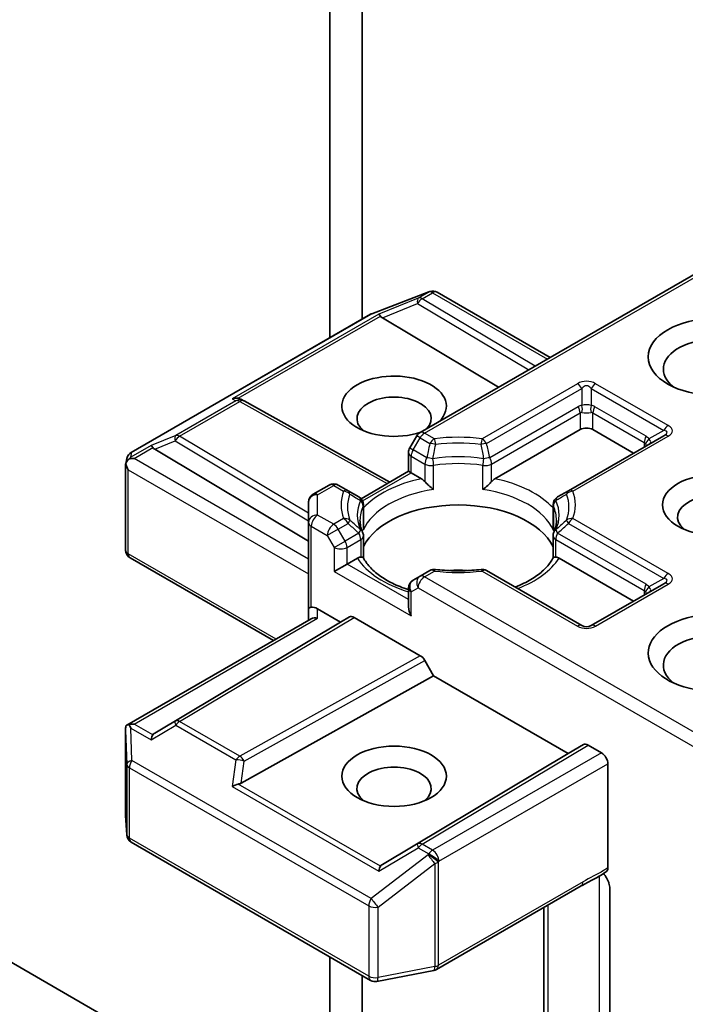
# Model space of a CAD drawing. Units: millimetres. Extents: x 0 to 9053, y 0 to 1405.
# Drawn here: x 837 to 856, y 280 to 307 of the extents above; entities that cross this region are included whole.
import ezdxf

# ---------------------------------------------------------------- set-up
doc = ezdxf.new("R2010")
doc.units = ezdxf.units.MM
doc.layers.add('Visible (ISO)', color=7, linetype='Continuous', lineweight=35)
doc.layers.add('Visible Narrow (ISO)', color=7, linetype='Continuous', lineweight=25)

msp = doc.modelspace()

# ---------------------------------------------------------------- linework, layer by layer
at = {"layer": 'Visible (ISO)'}
for p, q in [((846.8429, 298.5735), (846.8429, 313.6962)), ((845.959, 313.1859), (845.959, 298.0632)), ((856.6691, 300.1982), (848.441, 295.4477)), ((847.1152, 298.7272), (848.6804, 299.3296)), ((848.7181, 299.3415), (848.7009, 299.3365)), ((848.9124, 299.3178), (852.0283, 297.5188)), ((840.4825, 294.9013), (847.08, 298.7104)), ((847.4026, 298.6101), (850.6042, 296.6966)), ((843.498, 296.369), (843.586, 296.3248)), ((843.5954, 296.3198), (847.6077, 294.082)), ((850.5066, 294.1743), (852.8533, 295.5291)), ((853.2068, 295.5291), (854.3264, 294.8827)), ((848.3495, 295.3562), (848.1584, 295.0252)), ((855.1585, 295.3631), (852.5304, 293.8458)), ((841.127, 294.9869), (845.3697, 292.4512)), ((840.3284, 294.5781), (840.3632, 294.7379)), ((848.1249, 294.3807), (848.1249, 294.9002)), ((840.3252, 292.2075), (840.3252, 294.5479)), ((846.8164, 293.6252), (848.1249, 294.3807)), ((848.1982, 294.3384), (848.1249, 294.3807)), ((848.1982, 294.3384), (848.4825, 294.1743)), ((845.9375, 294.0023), (845.4947, 293.7467)), ((846.4586, 293.8458), (846.1875, 294.0023)), ((846.7558, 293.6742), (846.4586, 293.8458)), ((852.5304, 293.8458), (852.2332, 293.6742)), ((845.3697, 293.5302), (845.3697, 292.9693)), ((846.8808, 293.4577), (846.8808, 292.8472)), ((852.1082, 293.4577), (852.1082, 292.8472)), ((845.3697, 292.9693), (845.3697, 290.5879)), ((846.8808, 291.9934), (846.8808, 292.6005)), ((852.1082, 291.9934), (852.1082, 292.6005)), ((844.3983, 289.7116), (840.4502, 291.991)), ((846.4304, 291.8209), (846.7147, 291.985)), ((852.2743, 291.985), (854.3264, 290.8002)), ((846.4304, 291.8209), (846.0768, 291.6167)), ((848.441, 291.4848), (848.2499, 291.3745)), ((848.7121, 291.6413), (848.441, 291.4848)), ((852.9051, 290.124), (850.277, 291.6413)), ((848.1249, 291.158), (848.1249, 290.6384)), ((855.1585, 291.2807), (853.1551, 290.124)), ((845.3697, 290.5879), (845.3697, 290.2724)), ((845.6197, 290.5879), (846.2536, 290.2219)), ((846.2536, 290.2219), (846.4965, 290.3621)), ((846.6215, 290.3497), (848.449, 289.2946)), ((840.3563, 287.3779), (845.443, 290.3147)), ((846.2536, 290.2219), (841.127, 287.1579)), ((848.574, 289.1626), (848.8169, 288.742)), ((843.51, 285.7821), (848.8169, 288.742)), ((848.8169, 288.742), (852.5292, 286.5987)), ((840.3252, 287.2425), (840.3252, 284.9022)), ((852.5292, 286.5987), (852.9488, 286.841)), ((853.0738, 286.8286), (853.4425, 286.6157)), ((847.4026, 283.5347), (852.5292, 286.5987)), ((853.6193, 283.4439), (853.6193, 286.3095)), ((840.3256, 284.8872), (840.3579, 284.3492)), ((845.959, 275.7631), (831.2991, 284.227)), ((840.4825, 284.1476), (847.08, 280.3385)), ((848.8952, 280.6398), (852.8825, 282.9418)), ((853.6722, 282.8769), (853.6722, 279.0316)), ((851.8515, 282.3466), (851.8515, 277.8408)), ((845.959, 280.9858), (845.959, 275.7631)), ((847.2523, 280.3096), (848.8175, 280.6108)), ((846.8429, 276.2734), (846.8429, 280.4755))]:
    msp.add_line(p, q, dxfattribs=at)
for centre, start, end in [((848.7702, 299.0963), 106.10211, 111.05172), ((848.7874, 299.1013), 60, 106.10211), ((847.205, 298.4939), 111.05172, 120), ((843.4737, 296.1014), 60.84996, 63.31121), ((848.566, 295.2312), 120, 150), ((848.3749, 294.9002), 150, 180), ((840.6075, 294.6848), 120, 167.72814), ((846.0625, 293.7858), 60, 120), ((845.6197, 293.5302), 120, 180), ((846.6308, 293.4577), 0, 60.00001), ((852.3582, 293.4577), 120, 180), ((846.6308, 292.6005), 0, 24.18021), ((852.3582, 292.6005), 155.81979, 180), ((840.5752, 292.2075), 180, 240), ((848.8371, 291.4248), 83.15253, 120), ((850.152, 291.4248), 60, 96.84747), ((848.3749, 291.158), 120, 180), ((853.0301, 290.3405), 240, 300), ((840.5752, 284.9022), 180, 183.43562), ((840.6075, 284.3641), 183.43562, 240), ((848.7702, 280.8563), 280.89339, 300), ((847.205, 280.555), 240, 280.89339)]:
    msp.add_arc(centre, 0.25, start, end, dxfattribs=at)
for centre, major_axis, ratio, start_param, end_param in [((847.4101, 298.4875), (0.1105, -0.2249), 0.1137262, 2.3638175, 3.0073186), ((847.8185, 298.6553), (-0.4787, 0.0342), 0.3026251, 0.2228992, 0.5400652), ((856.5656, 297.1961), (-1.4167, 0), 0.5773503, 2.4941852, 6.9305928), ((847.7267, 296.1755), (1.4412, 0), 0.5773503, 5.7477827, 11.5309769), ((843.3687, 296.1542), (0.2648, 0.0077), 0.9268026, 1.3125137, 1.9560148), ((843.4317, 296.1226), (-0.1724, 0.2396), 0.8001954, 5.2907241, 5.5595571), ((847.7267, 295.8353), (-1.0246, 0), 0.5773503, 2.6530138, 6.8815928), ((853.0301, 295.4271), (-0.25, 0), 0.5773503, 3.9269908, 5.4977871), ((841.1345, 294.8643), (0.1105, -0.2249), 0.1137262, 2.3638175, 3.0073186), ((841.5429, 295.0321), (-0.4787, 0.0342), 0.3026251, 0.2228992, 0.5400652), ((840.5765, 294.5421), (-0.1846, -0.2528), 0.7530193, 4.3231182, 4.5575493), ((840.5575, 294.5312), (-0.3536, 0), 0.5773503, 4.712389, 5.121459), ((840.5752, 294.5363), (-0.2492, 0.0268), 0.7530193, 6.1238818, 6.3639614), ((840.5752, 294.5209), (-0.1768, 0.3062), 0.5773503, 1.0254777, 1.5707963), ((856.5656, 293.1136), (-1.0246, 0), 0.5773503, 2.5431851, 6.8815928), ((849.4945, 291.8889), (2.7083, 0), 0.5773503, 0.265163, 2.8764297), ((849.4945, 290.8343), (1.4167, 0), 0.5773503, 1.40444, 1.7371527), ((845.6197, 290.5879), (-0.25, 0), 0.2391463, 5.4977871, 6.2831853), ((845.6197, 290.3837), (0.222, -0.222), 0.5176381, 2.0484546, 2.8338528), ((848.3749, 290.4941), (-0.1768, 0.3062), 0.5773503, 0.7853982, 1.5707963), ((845.6197, 290.1281), (-0.231, 0.1334), 0.7174389, 5.1050881, 5.8904862), ((846.6215, 290.1456), (-0.125, 0.2165), 0.5773503, 5.4976379, 6.2831107), ((856.5656, 289.3714), (-1.8333, 0), 0.5773503, 3.6147912, 7.9104954), ((856.5656, 289.0312), (-1.4167, 0), 0.5773503, 3.8234317, 6.9305928), ((848.449, 289.0905), (0.125, -0.2165), 0.5773503, 1.5705724, 2.3560452), ((840.5752, 287.231), (-0.0083, 0.478), 0.5227383, 1.297431, 1.5721578), ((840.5575, 287.2054), (-0.3536, 0), 0.5773503, 4.712389, 5.1214592), ((840.5765, 287.1944), (-0.2629, 0.4377), 0.0782185, 1.0542996, 1.2887308), ((841.1345, 286.8722), (-0.0012, 0.2817), 0.4024987, 0.5548759, 1.1983771), ((841.5429, 287.1127), (-0.4787, -0.0342), 0.3026251, 5.7431201, 6.0602861), ((853.0738, 286.6244), (-0.125, 0.2165), 0.5773503, 5.4976379, 6.2831107), ((853.4425, 286.4116), (0.125, -0.2165), 0.5773503, 0.7853982, 2.3561945), ((847.7267, 285.6291), (-1.0246, 0), 0.5773503, 2.5431851, 6.8815928), ((843.3687, 285.5823), (0.2577, 0.1253), 0.4900103, 1.1054507, 1.7489518), ((843.4317, 286.0223), (0.1724, 0.2396), 0.8001954, 3.8652209, 4.1823869), ((847.4101, 283.249), (-0.0012, 0.2817), 0.4024987, 0.5548759, 1.1983771), ((847.8185, 283.4895), (-0.4787, -0.0342), 0.3026251, 5.7431201, 6.0602861)]:
    msp.add_ellipse(centre, major_axis=major_axis, ratio=ratio, start_param=start_param, end_param=end_param, dxfattribs=at)
for centre, major_axis in [((856.5656, 297.5363), (-1.8333, 0)), ((856.5656, 293.4539), (-1.4412, 0)), ((847.7267, 285.9693), (1.4412, 0))]:
    msp.add_ellipse(centre, major_axis=major_axis, ratio=0.5773503, dxfattribs=at)
for points, knots in [([(840.4168, 294.7185), (840.413, 294.7153), (840.4093, 294.712), (840.3862, 294.6905), (840.3692, 294.6692), (840.347, 294.6314), (840.338, 294.6112), (840.3324, 294.5925)], [0.381031219, 0.381031219, 0.381031219, 0.381031219, 0.382741903, 0.382741903, 0.391761654, 0.391761654, 0.398553638, 0.398553638, 0.398553638, 0.398553638]), ([(848.4825, 294.1743), (848.5074, 294.1599), (848.5368, 294.1366), (848.5651, 294.1076), (848.5702, 294.102), (848.5754, 294.0962)], [0.046570546, 0.046570546, 0.046570546, 0.046570546, 0.059268827, 0.059268827, 0.062007553, 0.062007553, 0.062007553, 0.062007553]), ([(850.4136, 294.0962), (850.4188, 294.102), (850.4239, 294.1076), (850.4522, 294.1366), (850.4816, 294.1599), (850.5066, 294.1743)], [0.125076059, 0.125076059, 0.125076059, 0.125076059, 0.127814785, 0.127814785, 0.140513066, 0.140513066, 0.140513066, 0.140513066]), ([(848.5754, 294.0962), (848.581, 294.0898), (848.5867, 294.0835), (848.6187, 294.0488), (848.6489, 294.019), (848.7243, 293.9498), (848.7698, 293.9119), (848.8136, 293.8797), (848.8143, 293.8793), (848.8149, 293.8788)], [0.073709419, 0.073709419, 0.073709419, 0.073709419, 0.076897284, 0.076897284, 0.091048315, 0.091048315, 0.109993893, 0.109993893, 0.110269957, 0.110269957, 0.110269957, 0.110269957]), ([(850.1741, 293.8788), (850.1748, 293.8793), (850.1754, 293.8797), (850.2192, 293.9119), (850.2647, 293.9498), (850.3402, 294.019), (850.3703, 294.0488), (850.4023, 294.0835), (850.4081, 294.0898), (850.4136, 294.0962)], [-0.000337696, -0.000337696, -0.000337696, -0.000337696, 0, 0, 0.023175232, 0.023175232, 0.04048552, 0.04048552, 0.044385084, 0.044385084, 0.044385084, 0.044385084]), ([(846.8589, 292.7029), (846.849, 292.7249), (846.8402, 292.7469), (846.8246, 292.7907), (846.8178, 292.8126), (846.8062, 292.8561), (846.8014, 292.8778), (846.7938, 292.9212), (846.7909, 292.9428), (846.7871, 292.986), (846.7862, 293.0075), (846.7862, 293.0291)], [0.53174974, 0.53174974, 0.53174974, 0.53174974, 0.58247942, 0.58247942, 0.63320911, 0.63320911, 0.68393879, 0.68393879, 0.73466848, 0.73466848, 0.78539816, 0.78539816, 0.78539816, 0.78539816]), ([(846.8728, 292.7576), (846.873, 292.7585), (846.8732, 292.7594), (846.8783, 292.7894), (846.8808, 292.8186), (846.8808, 292.8472)], [-0.000337696, -0.000337696, -0.000337696, -0.000337696, 0, 0, 0.010702954, 0.010702954, 0.010702954, 0.010702954]), ([(852.1082, 292.8472), (852.1082, 292.8186), (852.1107, 292.7894), (852.1159, 292.7594), (852.116, 292.7585), (852.1162, 292.7576)], [0.1012443086, 0.1012443086, 0.1012443086, 0.1012443086, 0.109993893, 0.109993893, 0.1102699567, 0.1102699567, 0.1102699567, 0.1102699567]), ([(852.2028, 293.0291), (852.2028, 293.0075), (852.2019, 292.986), (852.1981, 292.9428), (852.1953, 292.9212), (852.1876, 292.8778), (852.1828, 292.8561), (852.1712, 292.8126), (852.1645, 292.7907), (852.1489, 292.7469), (852.14, 292.7249), (852.1301, 292.7029)], [3.92699082, 3.92699082, 3.92699082, 3.92699082, 3.9777205, 3.9777205, 4.02845019, 4.02845019, 4.07917987, 4.07917987, 4.12990956, 4.12990956, 4.18063924, 4.18063924, 4.18063924, 4.18063924]), ([(846.7147, 291.985), (846.7396, 291.9994), (846.7691, 292.0101), (846.7973, 292.0137), (846.8025, 292.0141), (846.8076, 292.0142)], [0.046570546, 0.046570546, 0.046570546, 0.046570546, 0.059268827, 0.059268827, 0.062007553, 0.062007553, 0.062007553, 0.062007553]), ([(846.8076, 292.0142), (846.8132, 292.0143), (846.8184, 292.0143), (846.845, 292.0135), (846.861, 292.0103), (846.8748, 292.0024), (846.8777, 291.9996), (846.8793, 291.9964)], [0.073709419, 0.073709419, 0.073709419, 0.073709419, 0.076897284, 0.076897284, 0.091048315, 0.091048315, 0.097321849, 0.097321849, 0.097321849, 0.097321849]), ([(848.1249, 291.1132), (848.1213, 291.1144), (848.1176, 291.1155), (847.9595, 291.1673), (847.8146, 291.2261), (847.5495, 291.357), (847.4295, 291.4291), (847.2191, 291.5821), (847.1288, 291.6631), (846.9802, 291.8284), (846.922, 291.9127), (846.8793, 291.9964)], [6.00870701, 6.00870701, 6.00870701, 6.00870701, 6.01323515, 6.01323515, 6.2054971, 6.2054971, 6.39775905, 6.39775905, 6.590021, 6.590021, 6.78228295, 6.78228295, 6.78228295, 6.78228295]), ([(852.1097, 291.9964), (852.067, 291.9127), (852.0088, 291.8284), (851.8603, 291.6631), (851.7699, 291.5821), (851.5595, 291.4291), (851.4395, 291.357), (851.2308, 291.2539), (851.1504, 291.2184), (851.0665, 291.1854)], [4.21329134, 4.21329134, 4.21329134, 4.21329134, 4.40555329, 4.40555329, 4.59781524, 4.59781524, 4.79007719, 4.79007719, 4.90068439, 4.90068439, 4.90068439, 4.90068439]), ([(852.1097, 291.9964), (852.1113, 291.9996), (852.1143, 292.0024), (852.1281, 292.0103), (852.1441, 292.0135), (852.1706, 292.0143), (852.1758, 292.0143), (852.1814, 292.0142)], [0.015501113, 0.015501113, 0.015501113, 0.015501113, 0.023175232, 0.023175232, 0.04048552, 0.04048552, 0.044385084, 0.044385084, 0.044385084, 0.044385084]), ([(852.1814, 292.0142), (852.1866, 292.0141), (852.1917, 292.0137), (852.22, 292.0101), (852.2494, 291.9994), (852.2743, 291.985)], [0.125076059, 0.125076059, 0.125076059, 0.125076059, 0.127814785, 0.127814785, 0.140513066, 0.140513066, 0.140513066, 0.140513066]), ([(848.8669, 291.673), (848.9493, 291.6631), (849.0324, 291.6552), (849.1997, 291.6432), (849.2838, 291.6392), (849.4523, 291.6352), (849.5367, 291.6352), (849.7052, 291.6392), (849.7893, 291.6432), (849.9566, 291.6552), (850.0398, 291.6631), (850.1221, 291.673)], [0.58033164, 0.58033164, 0.58033164, 0.58033164, 0.66235825, 0.66235825, 0.74438486, 0.74438486, 0.82641147, 0.82641147, 0.90843808, 0.90843808, 0.99046469, 0.99046469, 0.99046469, 0.99046469]), ([(840.4168, 287.3927), (840.4125, 287.3926), (840.4084, 287.3923), (840.3863, 287.3903), (840.3674, 287.3847), (840.3461, 287.3718), (840.3378, 287.3641), (840.3324, 287.3558)], [0.250886766, 0.250886766, 0.250886766, 0.250886766, 0.252877969, 0.252877969, 0.261958418, 0.261958418, 0.268388032, 0.268388032, 0.268388032, 0.268388032]), ([(852.8825, 282.9418), (852.9233, 282.9654), (852.9654, 282.988), (853.0529, 283.0337), (853.0982, 283.0569), (853.1915, 283.1058), (853.2394, 283.1315), (853.3357, 283.1858), (853.3839, 283.2143), (853.4788, 283.2726), (853.5253, 283.3023), (853.5706, 283.3311)], [0, 0, 0, 0, 0.02305156, 0.02305156, 0.04610312, 0.04610312, 0.06915468, 0.06915468, 0.09220624, 0.09220624, 0.11525781, 0.11525781, 0.11525781, 0.11525781]), ([(853.4958, 283.2836), (853.5265, 283.249), (853.5578, 283.2064), (853.5945, 283.1449), (853.6078, 283.1199), (853.6193, 283.0945)], [0.097912632, 0.097912632, 0.097912632, 0.097912632, 0.114425932, 0.114425932, 0.123721287, 0.123721287, 0.123721287, 0.123721287]), ([(853.6193, 283.4439), (853.6193, 283.4172), (853.6148, 283.3934), (853.5977, 283.3552), (853.5857, 283.3407), (853.5706, 283.3311)], [0, 0, 0, 0, 0.011766592, 0.011766592, 0.02291842, 0.02291842, 0.02291842, 0.02291842]), ([(853.6722, 282.8769), (853.6722, 282.9179), (853.6633, 282.9711), (853.6415, 283.0413), (853.6313, 283.0682), (853.6193, 283.0945)], [0.151444025, 0.151444025, 0.151444025, 0.151444025, 0.169518324, 0.169518324, 0.179166763, 0.179166763, 0.179166763, 0.179166763])]:
    msp.add_open_spline(points, degree=3, knots=knots, dxfattribs=at)
at = {"layer": 'Visible Narrow (ISO)'}
for p, q in [((848.566, 295.4353), (856.7424, 300.1559)), ((847.099, 298.7184), (848.6641, 299.3209)), ((848.6813, 299.3258), (848.3931, 299.1594)), ((848.4991, 299.139), (848.7874, 299.3054)), ((848.6641, 299.3209), (848.6813, 299.3258)), ((848.7874, 299.3054), (851.9551, 297.4766)), ((848.3931, 299.1594), (847.304, 298.7121)), ((851.6121, 297.2785), (848.4991, 299.139)), ((847.4026, 298.6101), (848.372, 299.0083)), ((848.372, 299.0083), (851.4362, 297.177)), ((840.5014, 294.9093), (847.099, 298.7184)), ((847.304, 298.7121), (843.2626, 296.3788)), ((843.4294, 296.3934), (847.3493, 298.6566)), ((852.7801, 296.7961), (850.152, 295.2788)), ((850.277, 295.1468), (852.9051, 296.6642)), ((852.9051, 296.6642), (852.9051, 296.1951)), ((853.1551, 296.6642), (855.1585, 295.5075)), ((853.1551, 296.6642), (853.1551, 296.1951)), ((855.2835, 295.6394), (853.2801, 296.7961)), ((843.3676, 296.326), (841.7091, 295.3684)), ((843.2626, 296.3788), (843.3676, 296.326)), ((841.8152, 295.348), (843.4737, 296.3056)), ((843.4737, 296.3056), (847.5353, 294.0402)), ((852.8015, 296.1631), (850.3619, 294.7546)), ((854.6728, 295.3466), (853.2586, 296.1631)), ((850.4136, 294.5804), (852.8533, 295.9889)), ((852.8533, 295.9889), (852.8533, 295.5291)), ((853.2068, 295.9889), (854.621, 295.1724)), ((853.2068, 295.5291), (853.2068, 295.9889)), ((855.1585, 295.5075), (854.7523, 295.2729)), ((841.7091, 295.3684), (841.0284, 295.0889)), ((845.3697, 293.2236), (841.8152, 295.348)), ((848.2499, 294.9724), (848.441, 295.3034)), ((848.441, 295.3034), (848.3495, 295.3562)), ((848.441, 295.3034), (848.7121, 295.1468)), ((848.8371, 295.2788), (848.566, 295.4353)), ((852.6554, 293.8334), (855.2835, 295.3508)), ((841.0284, 295.0889), (840.4704, 294.7667)), ((840.5575, 294.7353), (841.0737, 295.0334)), ((841.127, 294.9869), (841.688, 295.2173)), ((841.688, 295.2173), (845.3697, 293.0169)), ((848.1584, 295.0252), (848.2499, 294.9724)), ((848.6272, 294.7546), (848.2499, 294.9724)), ((854.621, 295.1724), (854.621, 295.0528)), ((840.4704, 294.7667), (840.5014, 294.9093)), ((845.3697, 291.9569), (840.5575, 294.7353)), ((848.1982, 294.7982), (848.5754, 294.5804)), ((848.1982, 294.3384), (848.1982, 294.7982)), ((840.3984, 294.4189), (845.3697, 291.5487)), ((840.3984, 292.1055), (840.3984, 294.4189)), ((848.5754, 294.5804), (848.5754, 294.0962)), ((848.8149, 293.8788), (848.8149, 294.5427)), ((850.1741, 293.8788), (850.1741, 294.5427)), ((850.4136, 294.0962), (850.4136, 294.5804)), ((846.8571, 293.5641), (848.1982, 294.3384)), ((845.6197, 293.7343), (846.0625, 293.9899)), ((846.0625, 293.9899), (846.3336, 293.8334)), ((845.6197, 293.1734), (845.6197, 293.7343)), ((846.8728, 293.4215), (846.8728, 292.7576)), ((852.1162, 293.4215), (852.1162, 292.7576)), ((846.0625, 292.9178), (845.6197, 293.1734)), ((846.3336, 293.0743), (846.0625, 292.9178)), ((855.2835, 291.557), (852.6554, 293.0743)), ((845.443, 292.8672), (845.8858, 292.6116)), ((845.443, 290.6301), (845.443, 292.8672)), ((846.1875, 292.7858), (845.8858, 292.6116)), ((846.1875, 292.7858), (846.4586, 292.9423)), ((846.3786, 292.4549), (846.1875, 292.7858)), ((852.5304, 292.9423), (855.1585, 291.425)), ((845.8858, 292.6116), (846.0768, 292.2806)), ((846.7558, 292.6727), (846.3786, 292.4549)), ((854.6728, 291.2641), (852.2332, 292.6727)), ((846.0768, 292.2806), (846.3786, 292.4549)), ((846.0768, 292.2806), (846.0768, 291.6167)), ((846.4304, 292.2806), (846.8076, 292.4984)), ((846.4304, 291.8209), (846.4304, 292.2806)), ((846.8076, 292.4984), (846.8076, 292.0142)), ((852.1814, 292.4984), (854.621, 291.0899)), ((852.1814, 292.0142), (852.1814, 292.4984)), ((844.4715, 289.7539), (840.3984, 292.1055)), ((848.1249, 290.8425), (846.4304, 291.8209)), ((846.0768, 291.6167), (848.1982, 290.392)), ((848.566, 291.4724), (848.8371, 291.6289)), ((856.6691, 286.7941), (848.566, 291.4724)), ((850.152, 291.6289), (852.7801, 290.1116)), ((855.1585, 291.425), (854.7523, 291.1905)), ((848.1982, 291.0559), (848.3892, 291.1662)), ((848.3892, 291.1662), (856.7424, 286.3435)), ((853.2801, 290.1116), (855.2835, 291.2683)), ((848.1982, 290.392), (848.1982, 291.0559)), ((854.621, 291.0899), (854.621, 290.9703)), ((846.4965, 290.3621), (841.688, 287.4883)), ((841.8152, 287.4772), (846.6215, 290.3497)), ((845.6197, 290.3322), (845.6197, 290.5879)), ((840.5575, 287.4095), (845.6197, 290.3322)), ((848.449, 289.2946), (843.4737, 286.5197)), ((843.5965, 286.3865), (848.574, 289.1626)), ((841.0737, 287.1115), (840.5575, 287.4095)), ((841.0284, 286.9743), (841.7091, 287.3751)), ((841.688, 287.4883), (841.127, 287.1579)), ((841.7091, 287.3751), (843.3676, 286.4176)), ((843.4737, 286.5197), (841.8152, 287.4772)), ((840.3253, 287.226), (840.3576, 286.2983)), ((840.3253, 284.8972), (840.3253, 287.226)), ((840.4704, 287.2965), (841.0284, 286.9743)), ((840.5014, 286.4054), (840.4704, 287.2965)), ((852.9488, 286.841), (848.372, 284.1056)), ((848.4991, 284.0945), (853.0738, 286.8286)), ((853.4425, 286.6157), (848.7874, 283.9281)), ((840.3576, 286.2983), (840.3576, 284.3591)), ((847.099, 282.5963), (840.5014, 286.4054)), ((843.3676, 286.4176), (843.2626, 285.6844)), ((843.51, 285.7821), (843.5965, 286.3865)), ((848.9642, 283.6219), (853.6193, 286.3095)), ((840.4307, 284.2621), (840.4307, 286.2012)), ((840.4307, 286.2012), (847.0282, 282.3922)), ((847.3493, 283.4883), (843.4294, 285.7514)), ((843.2626, 285.6844), (847.304, 283.3511)), ((840.3576, 284.3591), (840.3253, 284.8972)), ((847.0282, 280.453), (840.4307, 284.2621)), ((848.372, 284.1056), (847.4026, 283.5347)), ((848.7874, 283.9281), (848.4991, 284.0945)), ((847.304, 283.3511), (848.3931, 283.9924)), ((848.3931, 283.9924), (848.6813, 283.826)), ((848.6813, 283.826), (848.6641, 283.8012)), ((848.6641, 283.8012), (847.099, 282.5963)), ((847.2841, 282.3573), (848.8493, 283.5622)), ((848.8493, 283.5622), (848.8493, 280.7193)), ((848.947, 283.5971), (848.9642, 283.6219)), ((848.947, 280.7542), (848.947, 283.5971)), ((852.9343, 283.0563), (848.947, 280.7542)), ((853.3752, 283.2095), (853.3752, 278.9047)), ((847.0282, 282.3922), (847.0282, 280.453)), ((847.2841, 280.4181), (847.2841, 282.3573)), ((851.9736, 278.0896), (851.9736, 282.4171)), ((848.8493, 280.7193), (847.2841, 280.4181))]:
    msp.add_line(p, q, dxfattribs=at)
for centre, start, end in [((853.0301, 296.3631), 60, 120), ((853.0301, 290.5446), 240, 300)]:
    msp.add_arc(centre, 0.5, start, end, dxfattribs=at)
for centre, major_axis, ratio, start_param, end_param in [((848.7702, 299.0963), (-0.0693, 0.2402), 0.8082904, 0, 0.1973956), ((848.7702, 299.0963), (-0.0898, 0.2333), 0.5360563, 0, 0.1372135), ((848.7874, 299.1013), (-0.0693, 0.2402), 0.8082904, 0, 0.1973956), ((848.7874, 299.1013), (-0.125, 0.2165), 0.5773503, 5.4977871, 6.1412883), ((848.7874, 299.1013), (0.125, 0.2165), 0.5773503, 0, 0.7853982), ((848.4991, 298.9349), (-0.095, 0.2313), 0.4053533, 0.126651, 1.0873181), ((848.4991, 298.9349), (0.1283, 0.2146), 0.5872385, 0.7941872, 1.57966), ((848.4991, 298.9349), (-0.125, 0.2165), 0.5773503, 5.4977871, 6.1412883), ((847.205, 298.4939), (-0.125, 0.2165), 0.5773503, 6.1412883, 6.2831853), ((847.205, 298.4939), (-0.0898, 0.2333), 0.5360563, 0, 0.1372135), ((852.7801, 296.592), (0.125, -0.2165), 0.5773503, 1.5707963, 2.3561945), ((853.0301, 296.159), (0, 0.5833), 0.4285714, 5.7595865, 6.8067841), ((853.2801, 296.592), (-0.125, -0.2165), 0.5773503, 3.9269908, 4.712389), ((843.4737, 296.1014), (0.1123, 0.2234), 0.9892858, 0, 0.912334), ((843.4737, 296.1014), (-0.125, 0.2165), 0.5773503, 5.4977871, 6.1412883), ((843.4737, 296.1014), (0.1218, 0.2183), 0.5672897, 0, 0.7769076), ((853.1551, 295.5508), (-0.3536, 0.6124), 0.5773503, 6.0213859, 6.2831853), ((852.6765, 296.091), (0.125, -0.2165), 0.5773503, 0.7853982, 1.5707963), ((853.0301, 296.0559), (-0.25, 0), 0.6427344, 4.1887902, 5.2359878), ((852.7801, 296.1229), (0.0222, -0.249), 0.5398878, 0.9973877, 1.8163046), ((853.2801, 296.1229), (-0.0222, -0.249), 0.5398878, 4.4668807, 5.2857976), ((852.9051, 295.5508), (0.3536, 0.6124), 0.5773503, 0, 0.2617994), ((853.3836, 296.091), (-0.125, -0.2165), 0.5773503, 4.712389, 5.4977871), ((853.0301, 295.4786), (-0.1616, 0.517), 0.3689725, 6.1039603, 6.3657596), ((853.0301, 296.0559), (0.25, 0), 0.2679492, 4.1887902, 5.2359878), ((853.0301, 295.4786), (0.1616, 0.517), 0.3689725, 6.200611, 6.4624104), ((855.2835, 295.4353), (-0.125, -0.2165), 0.5773503, 3.9269908, 4.712389), ((854.5335, 295.291), (0.7209, 0.1731), 0.1894955, 5.7141319, 6.7613294), ((854.5335, 295.4951), (0.866, 0), 0.3333333, 5.7595865, 6.8067841), ((841.8152, 295.1439), (-0.095, 0.2313), 0.4053533, 0.126651, 1.0873181), ((841.8152, 295.1439), (0.1283, 0.2146), 0.5872385, 0.7941872, 1.57966), ((841.8152, 295.1439), (-0.125, 0.2165), 0.5773503, 5.4977871, 6.1412883), ((848.566, 295.2312), (-0.125, 0.2165), 0.5773503, 5.4977871, 6.2831853), ((848.566, 295.2312), (-0.125, -0.2165), 0.5773503, 3.9269908, 4.712389), ((848.8371, 295.0747), (0.125, 0.2165), 0.5773503, 0.7853982, 1.5707963), ((849.4945, 293.4539), (-3.2286, 0), 0.5773503, 4.5073225, 4.9174555), ((848.8371, 295.0747), (0.0298, -0.2482), 0.1662651, 1.7306981, 2.5160962), ((850.152, 295.0747), (0.0298, 0.2482), 0.1662651, 0.6254964, 1.4108946), ((850.152, 295.0747), (0.125, -0.2165), 0.5773503, 1.5707963, 2.3561945), ((854.7978, 295.2745), (-0.125, -0.2165), 0.5773503, 4.712389, 5.4977871), ((854.8773, 295.2008), (-0.2045, -0.1438), 0.5398878, 4.9578973, 5.7768142), ((854.3193, 294.7343), (0.3536, 0.6124), 0.5773503, 6.0213859, 6.2831853), ((854.4443, 295.2394), (0.355, -0.0532), 0.3983362, 5.8191769, 6.8663745), ((855.2835, 295.1466), (-0.125, 0.2165), 0.5773503, 5.4977871, 6.2831853), ((848.3749, 294.9002), (-0.125, -0.2165), 0.5773503, 4.712389, 5.4977871), ((848.8371, 295.0747), (0.2439, -0.0549), 0.2059935, 1.4691407, 2.1545648), ((849.4945, 293.3941), (3.0518, 0), 0.5773503, 1.3657298, 1.7758629), ((850.152, 295.0747), (0.2439, 0.0549), 0.2059935, 0.9870278, 1.6724519), ((854.4443, 294.6621), (0.1616, 0.517), 0.3689725, 5.9388116, 6.200611), ((854.4443, 295.2394), (0.2383, -0.2451), 0.3088144, 0.6416595, 0.831197), ((840.6075, 294.6848), (-0.2443, 0.0531), 0.9894189, 5.3627467, 6.2831853), ((840.6075, 294.6848), (-0.125, 0.2165), 0.5773503, 6.1412883, 6.2831853), ((848.3749, 294.9002), (-0.25, 0), 0.5773503, 0, 0.7853982), ((848.7522, 294.6824), (-0.125, -0.2165), 0.5773503, 4.712389, 5.4977871), ((848.7522, 294.6824), (-0.2448, 0.0508), 0.216458, 4.5752469, 5.2926415), ((849.4945, 293.1734), (-2.7816, 0), 0.5773503, 4.4587406, 4.9660374), ((848.7522, 294.6824), (0.037, -0.2472), 0.2048895, 0.9399057, 1.7253039), ((850.2369, 294.6824), (-0.037, -0.2472), 0.2048895, 4.5578814, 5.3432796), ((850.2369, 294.6824), (-0.2448, -0.0508), 0.216458, 4.1321364, 4.849531), ((850.2369, 294.6824), (0.125, -0.2165), 0.5773503, 0.7853982, 1.5707963), ((848.7522, 294.6824), (0.25, 0), 0.5773503, 3.9269908, 4.9660374), ((849.4945, 293.0291), (2.7083, 0), 0.5773503, 1.3171479, 1.8244448), ((850.2369, 294.6824), (0.25, 0), 0.5773503, 4.4587406, 5.4977871), ((849.4945, 292.5693), (-2.9583, 0), 0.5773503, 5.0615465, 5.7956632), ((849.4945, 292.5693), (-2.9583, 0), 0.5773503, 3.6291148, 4.3632315), ((846.0625, 293.7858), (-0.125, 0.2165), 0.5773503, 5.4977871, 6.2831853), ((846.0625, 293.7858), (0.125, 0.2165), 0.5773503, 0, 0.7853982), ((849.4945, 292.3652), (-2.7083, 0), 0.5773503, 4.9660374, 6.0295369), ((849.4945, 292.3652), (2.7083, 0), 0.5773503, 0.2536484, 1.3171479), ((845.6197, 293.5302), (-0.25, 0), 0.8164966, 4.712389, 6.2831853), ((845.6197, 293.5302), (-0.125, 0.2165), 0.5773503, 5.4977871, 6.2831853), ((849.4945, 293.4539), (-3.2286, 0), 0.5773503, 6.0781188, 6.4882518), ((846.3336, 293.6293), (0.125, 0.2165), 0.5773503, 0, 0.7853982), ((846.3336, 293.6293), (-0.2352, 0.0847), 0.7993889, 4.2073835, 4.9927817), ((849.4945, 293.3941), (-3.0518, 0), 0.5773503, 6.0781188, 6.4882518), ((846.3336, 293.6293), (0.125, 0.2165), 0.5567646, 5.5977612, 6.2831853), ((846.6308, 293.4577), (0.125, 0.2165), 0.5404822, 5.5657907, 6.2831854), ((852.3582, 293.4577), (-0.125, 0.2165), 0.5404822, 0, 0.7173946), ((852.6554, 293.6293), (-0.125, 0.2165), 0.5567646, 0, 0.6854241), ((852.6554, 293.6293), (-0.2352, -0.0847), 0.7993889, 4.4319963, 5.2173944), ((849.4945, 293.3941), (3.0518, 0), 0.5773503, 6.0781188, 6.4882518), ((852.6554, 293.6293), (-0.125, 0.2165), 0.5773503, 5.4977871, 6.2831853), ((849.4945, 293.4539), (3.2286, 0), 0.5773503, 6.0781188, 6.4882518), ((849.4945, 293.1734), (-2.7816, 0), 0.5773503, 6.0295369, 6.5368337), ((849.4945, 293.0291), (-2.7083, 0), 0.5773503, 6.0295369, 6.2831853), ((846.6308, 293.4577), (0.2281, -0.1024), 0.7903714, 0.3410147, 1.1264129), ((846.6308, 293.4577), (0.25, 0), 0.5773503, 6.0295369, 6.2831853), ((852.3582, 293.4577), (-0.25, 0), 0.5773503, 0, 0.2536484), ((852.3582, 293.4577), (-0.2281, -0.1024), 0.7903714, 5.1567725, 5.9421706), ((849.4945, 293.0291), (2.7083, 0), 0.5773503, 0, 0.2536484), ((849.4945, 293.1734), (2.7816, 0), 0.5773503, 6.0295369, 6.5368337), ((845.6197, 292.9693), (-0.25, 0), 0.8164966, 4.712389, 6.2831853), ((845.6197, 292.9693), (0.125, 0.2165), 0.5773503, 0.7853982, 2.3561945), ((846.3336, 292.8702), (0.2352, 0.0847), 0.7993889, 0.5050055, 1.2904036), ((846.3336, 292.8702), (-0.125, 0.2165), 0.5773503, 4.712389, 5.4977871), ((852.6554, 292.8702), (0.2352, -0.0847), 0.7993889, 1.851189, 2.6365872), ((852.6554, 292.8702), (-0.125, -0.2165), 0.5773503, 3.9269908, 4.712389), ((845.6197, 292.9693), (-0.25, 0), 0.5773503, 0, 0.7853982), ((846.0625, 292.7137), (0.125, 0.2165), 0.5773503, 0.7853982, 2.3561945), ((846.0625, 292.7137), (0.125, -0.2165), 0.5773503, 1.5707963, 2.3561945), ((846.3336, 292.8702), (0.1695, 0.1838), 0.2059935, 5.2961575, 5.9815816), ((852.6554, 292.8702), (-0.1695, 0.1838), 0.2059935, 0.3016037, 0.9870278), ((846.6308, 292.6005), (0.1664, 0.1866), 0.216458, 5.2926415, 6.0100361), ((846.6308, 292.6005), (0.125, -0.2165), 0.5773503, 0.7853982, 1.5707963), ((846.6308, 292.6005), (0.2281, 0.1024), 0.7903714, 0, 0.4443833), ((846.6308, 292.6005), (0.25, 0), 0.5773503, 5.4977871, 6.2831853), ((852.3582, 292.6005), (-0.25, 0), 0.5773503, 0, 0.7853982), ((852.3582, 292.6005), (-0.2281, 0.1024), 0.7903714, 5.8388018, 6.2831853), ((852.3582, 292.6005), (-0.125, -0.2165), 0.5773503, 4.712389, 5.4977871), ((852.3582, 292.6005), (-0.1664, 0.1866), 0.216458, 0.2731492, 0.9905438), ((846.2536, 292.3827), (0.25, 0), 0.5773503, 3.9269908, 5.4977871), ((846.2536, 292.3827), (0.125, -0.2165), 0.5773503, 0.7853982, 1.5707963), ((840.5752, 292.2075), (-0.25, 0), 0.5773503, 0, 0.7853982), ((840.5752, 292.2075), (-0.125, -0.2165), 0.5773503, 5.4977871, 6.2831853), ((849.4945, 292.5693), (-2.9583, 0), 0.5773503, 0.3491575, 1.0894662), ((849.4945, 292.5693), (2.9583, 0), 0.5773503, 5.2993034, 5.9340278), ((848.566, 291.2683), (-0.125, 0.2165), 0.8164966, 0, 1.5707963), ((848.566, 291.2683), (-0.125, -0.2165), 0.5773503, 3.9269908, 5.4977871), ((848.566, 291.2683), (-0.125, 0.2165), 0.5773503, 5.4977871, 6.2831853), ((848.8371, 291.4248), (-0.125, 0.2165), 0.5773503, 5.4977871, 6.2831853), ((848.8371, 291.4248), (0.0298, 0.2482), 0.1662651, 0, 0.6254964), ((849.4945, 293.4539), (3.2286, 0), 0.5773503, 4.5073225, 4.9174555), ((850.152, 291.4248), (-0.0298, 0.2482), 0.1662651, 5.6576889, 6.2831853), ((850.152, 291.4248), (0.125, 0.2165), 0.5773503, 0, 0.7853982), ((855.2835, 291.3528), (-0.125, -0.2165), 0.5773503, 3.9269908, 4.712389), ((854.5335, 291.2085), (0.7209, 0.1731), 0.1894955, 5.7141319, 6.7613294), ((854.5335, 291.4126), (0.866, 0), 0.3333333, 5.7595865, 6.8067841), ((848.3749, 291.158), (-0.25, 0), 0.5773503, 0, 0.7853982), ((848.3749, 291.158), (-0.125, 0.2165), 0.8164966, 0, 1.5707963), ((854.7978, 291.192), (-0.125, -0.2165), 0.5773503, 4.712389, 5.4977871), ((854.8773, 291.1183), (-0.2045, -0.1438), 0.5398878, 4.9578973, 5.7768142), ((854.3193, 290.6518), (0.3536, 0.6124), 0.5773503, 6.0213859, 6.2831853), ((854.4443, 291.157), (0.355, -0.0532), 0.3983362, 5.8191769, 6.8663745), ((855.2835, 291.0642), (-0.125, 0.2165), 0.5773503, 5.4977871, 6.2831853), ((854.4443, 290.5796), (0.1616, 0.517), 0.3689725, 5.9388116, 6.200611), ((854.4443, 291.157), (0.2383, -0.2451), 0.3088144, 0.6416595, 0.831197), ((852.7801, 289.9074), (0.125, 0.2165), 0.5773503, 0, 0.7853982), ((853.2801, 289.9074), (-0.125, 0.2165), 0.5773503, 5.4977871, 6.2831853), ((841.8152, 287.2731), (-0.1269, 0.2154), 0.1923491, 0.0071878, 0.9678548), ((841.8152, 287.2731), (-0.1283, 0.2146), 0.5872385, 5.4889981, 6.2744709), ((841.8152, 287.2731), (0.125, 0.2165), 0.5773503, 0.7853982, 1.4288993), ((840.6075, 286.3033), (-0.2498, -0.0087), 0.4634701, 5.134623, 6.251261), ((840.6075, 286.3033), (-0.25, 0), 0.5773503, 0.0346473, 0.7853982), ((840.6075, 286.3033), (0.125, 0.2165), 0.5773503, 1.4288993, 2.3561945), ((843.4737, 286.3155), (-0.125, -0.2165), 0.5773503, 3.9269908, 4.5704919), ((843.4737, 286.3155), (0.2475, -0.0354), 0.3915833, 1.1083373, 2.0690043), ((843.4737, 286.3155), (-0.1218, 0.2183), 0.5672897, 4.7208049, 5.5062777), ((840.5752, 284.9022), (-0.25, 0), 0.5773503, 0, 0.0346473), ((840.5752, 284.9022), (-0.2496, -0.015), 0.8160066, 6.2342356, 6.2831853), ((840.6075, 284.3641), (-0.2496, -0.015), 0.8160066, 6.2342356, 6.2831853), ((840.6075, 284.3641), (-0.25, 0), 0.5773503, 0.0346473, 0.7853982), ((840.6075, 284.3641), (-0.125, -0.2165), 0.5773503, 5.4977871, 6.2831853), ((848.4991, 283.8904), (-0.1269, 0.2154), 0.1923491, 0.0071878, 0.9678548), ((848.4991, 283.8904), (-0.1283, 0.2146), 0.5872385, 5.4889981, 6.2744709), ((848.4991, 283.8904), (0.125, 0.2165), 0.5773503, 0.7853982, 1.4288993), ((848.7874, 283.7239), (-0.125, -0.2165), 0.5773503, 3.9269908, 4.5704919), ((848.7874, 283.7239), (-0.2055, 0.1424), 0.1154701, 3.7618421, 5.3326385), ((848.7874, 283.7239), (-0.125, 0.2165), 0.5773503, 3.9269908, 5.4977871), ((848.7702, 283.6991), (0.2055, -0.1424), 0.1154701, 0.6202495, 2.1910458), ((848.7702, 283.6991), (0.1525, -0.1981), 0.1072113, 4.0908377, 5.389977), ((848.7702, 283.6991), (0.25, 0), 0.5773503, 5.0341395, 5.4977871), ((852.7575, 283.1583), (0.125, -0.2165), 0.5773503, 0, 0.7853982), ((847.205, 282.4942), (-0.125, -0.2165), 0.5773503, 4.5704919, 5.4977871), ((847.205, 282.4942), (-0.1525, 0.1981), 0.1072113, 0.9492451, 2.2483843), ((847.205, 282.4942), (0.25, 0), 0.5773503, 3.9269908, 5.0341395), ((848.7702, 280.8563), (0.0472, -0.2455), 0.2581989, 0, 0.930274), ((848.7702, 280.8563), (-0.25, 0), 0.5773503, 1.8925469, 2.3561945), ((848.7702, 280.8563), (0.125, -0.2165), 0.5773503, 0, 0.7853982), ((847.205, 280.555), (-0.25, 0), 0.5773503, 0.7853982, 1.8925469), ((847.205, 280.555), (-0.125, -0.2165), 0.5773503, 5.4977871, 6.2831853), ((847.205, 280.555), (0.0472, -0.2455), 0.2581989, 0, 0.930274)]:
    msp.add_ellipse(centre, major_axis=major_axis, ratio=ratio, start_param=start_param, end_param=end_param, dxfattribs=at)
for points, knots in [([(848.7121, 295.1468), (848.6956, 295.0735), (848.6794, 295.0001), (848.6636, 294.9267), (848.6512, 294.8693), (848.6391, 294.812), (848.6272, 294.7546)], [-0.108854403, -0.108854403, -0.108854403, -0.108854403, -0.081192522, -0.081192522, -0.081192522, -0.059584021, -0.059584021, -0.059584021, -0.059584021]), ([(848.7965, 294.728), (848.8071, 294.7852), (848.818, 294.8423), (848.8291, 294.8995), (848.8434, 294.9727), (848.858, 295.0459), (848.8731, 295.1191)], [0.059584021, 0.059584021, 0.059584021, 0.059584021, 0.081192522, 0.081192522, 0.081192522, 0.108854403, 0.108854403, 0.108854403, 0.108854403]), ([(850.116, 295.1191), (850.1403, 295.0007), (850.1636, 294.8823), (850.1858, 294.7638), (850.1881, 294.7519), (850.1903, 294.7399), (850.1925, 294.728)], [-0.11035009, -0.11035009, -0.11035009, -0.11035009, -0.065592982, -0.065592982, -0.065592982, -0.061079744, -0.061079744, -0.061079744, -0.061079744]), ([(850.3619, 294.7546), (850.3594, 294.7666), (850.3569, 294.7786), (850.3544, 294.7906), (850.3295, 294.9094), (850.3037, 295.0282), (850.277, 295.1468)], [0.061079744, 0.061079744, 0.061079744, 0.061079744, 0.065592982, 0.065592982, 0.065592982, 0.11035009, 0.11035009, 0.11035009, 0.11035009]), ([(846.5067, 293.7529), (846.5629, 293.7194), (846.6192, 293.6857), (846.6758, 293.6519), (846.7177, 293.6268), (846.7598, 293.6017), (846.802, 293.5764)], [0.141644278, 0.141644278, 0.141644278, 0.141644278, 0.169924019, 0.169924019, 0.169924019, 0.19091466, 0.19091466, 0.19091466, 0.19091466]), ([(852.1871, 293.5764), (852.1953, 293.5813), (852.2034, 293.5862), (852.2116, 293.5911), (852.3023, 293.6454), (852.3925, 293.6993), (852.4824, 293.7529)], [-0.19091701, -0.19091701, -0.19091701, -0.19091701, -0.186843633, -0.186843633, -0.186843633, -0.141646664, -0.141646664, -0.141646664, -0.141646664]), ([(846.4586, 292.9423), (846.5363, 292.8707), (846.6144, 292.7996), (846.6928, 292.7291), (846.7138, 292.7102), (846.7348, 292.6914), (846.7558, 292.6727)], [0.146175699, 0.146175699, 0.146175699, 0.146175699, 0.185051705, 0.185051705, 0.185051705, 0.19544605, 0.19544605, 0.19544605, 0.19544605]), ([(846.802, 292.7704), (846.7811, 292.7888), (846.7602, 292.8073), (846.7394, 292.8258), (846.6615, 292.895), (846.5839, 292.9648), (846.5067, 293.0353)], [-0.195446053, -0.195446053, -0.195446053, -0.195446053, -0.185051705, -0.185051705, -0.185051705, -0.146175699, -0.146175699, -0.146175699, -0.146175699]), ([(852.4824, 293.0353), (852.3934, 292.9542), (852.3041, 292.8739), (852.2143, 292.7944), (852.2052, 292.7864), (852.1961, 292.7784), (852.1871, 292.7704)], [-0.11035009, -0.11035009, -0.11035009, -0.11035009, -0.065592982, -0.065592982, -0.065592982, -0.061079744, -0.061079744, -0.061079744, -0.061079744]), ([(852.2332, 292.6727), (852.2423, 292.6808), (852.2515, 292.689), (852.2606, 292.6971), (852.3511, 292.7781), (852.441, 292.8599), (852.5304, 292.9423)], [0.061079744, 0.061079744, 0.061079744, 0.061079744, 0.065592982, 0.065592982, 0.065592982, 0.11035009, 0.11035009, 0.11035009, 0.11035009]), ([(853.6193, 283.4439), (853.5801, 283.4189), (853.5412, 283.3941), (853.3129, 283.2522), (853.1237, 283.1656), (852.9343, 283.0563)], [-0.11633822, -0.11633822, -0.11633822, -0.11633822, -0.09642857, -0.09642857, 0, 0, 0, 0])]:
    msp.add_open_spline(points, degree=3, knots=knots, dxfattribs=at)

doc.saveas('drawing.dxf')
